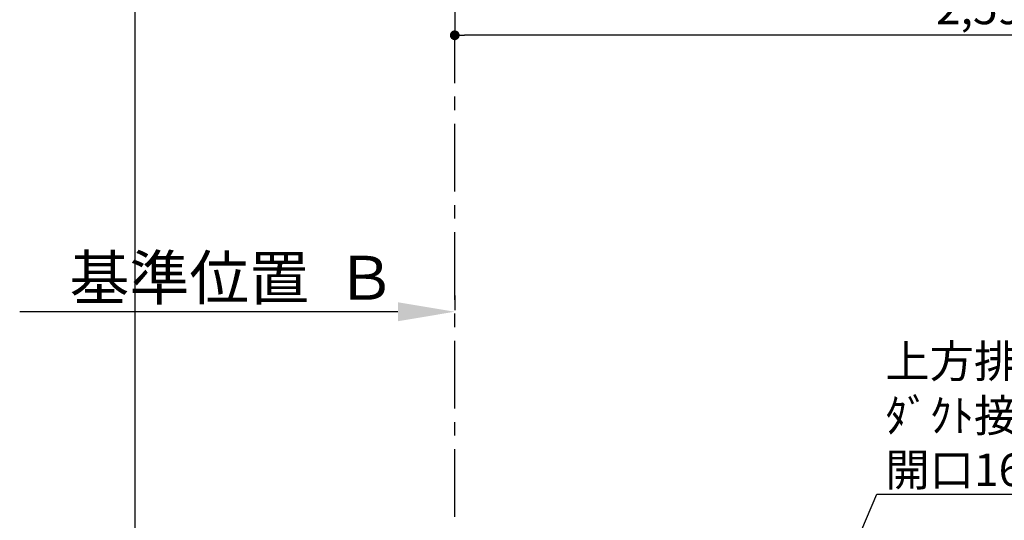
# Model space of a CAD drawing. Extents: x 27948 to 54421, y -13 to 8857.
# Drawn here: x 42852 to 44668, y 5257 to 6180 of the extents above; entities that cross this region are included whole.
import ezdxf

# ---------------------------------------------------------------- set-up
doc = ezdxf.new("R2010")
doc.units = 0
doc.header["$LTSCALE"] = 50
doc.header["$MEASUREMENT"] = 0
doc.linetypes.add('CENTER', pattern=[2, 1.25, -0.25, 0.25, -0.25])
doc.layers.get('0').update_dxf_attribs({"linetype": 'CONTINUOUS'})
doc.layers.get('DEFPOINTS').update_dxf_attribs({"color": 146, "linetype": 'CONTINUOUS'})
for name, color, linetype in [('111-壁仕上', 3, 'CONTINUOUS'), ('160-文字', 254, 'CONTINUOUS'), ('166-寸法B', 11, 'CONTINUOUS')]:
    doc.layers.add(name, color=color, linetype=linetype)
doc.styles.add('KH001', font='txt')
doc.dimstyles.new('KH1xx030', dxfattribs={"dimscale": 30, "dimtxt": 2, "dimasz": 0.6, "dimexe": 0.3, "dimexo": 1.2, "dimgap": 0.5, "dimtad": 3, "dimdec": 1, "dimdsep": 46, "dimlunit": 6, "dimtxsty": 'KH001', "dimblk": 'DOT', "dimcen": 1, "dimdle": 1, "dimclrd": 256, "dimclre": 256, "dimclrt": 256, "dimadec": 0, "dimazin": 0, "dimtfac": 1, "dimtdec": 1, "dimtix": 1, "dimtmove": 2, "dimatfit": 3, "dimldrblk": 'CLOSEDBLANK', "dimfxl": 1, "dimtolj": 1, "dimtzin": 0, "dimlwd": -1, "dimlwe": -1, "dimarcsym": 0})

# ---------------------------------------------------------------- blocks, each defined once
blk = doc.blocks.new('_Dot')
at = {"color": 0, "linetype": 'ByBlock', "lineweight": -2}
blk.add_line((-0.5, 0), (-1, 0), dxfattribs=at)
at = {"color": 0, "linetype": 'ByBlock', "const_width": 0.5}
blk.add_lwpolyline([(-0.25, 0, 1), (0.25, 0, 1)], format="xyb", close=True, dxfattribs=at)
blk = doc.blocks.new('*D63')
at = {"layer": '166-寸法B', "transparency": 16777216}
for p, q in [((43654.5, 6416.6), (43654.5, 6142.1)), ((46248.5, 6416.6), (46248.5, 6142.1)), ((46230.5, 6151.1), (43672.5, 6151.1))]:
    blk.add_line(p, q, dxfattribs=at)
at = {"layer": 'DEFPOINTS', "color": 0, "transparency": 16777216}
for p in [(43654.5, 6452.6), (46248.5, 6452.6), (43654.5, 6151.1)]:
    blk.add_point(p, dxfattribs=at)
at = {"layer": '166-寸法B', "transparency": 16777216, "xscale": 18, "yscale": 18, "zscale": 18, "rotation": 180}
blk.add_blockref('_Dot', (43654.5, 6151.1), dxfattribs=at)
at = {"layer": '166-寸法B', "transparency": 16777216, "xscale": 18, "yscale": 18, "zscale": 18}
blk.add_blockref('_Dot', (46248.5, 6151.1), dxfattribs=at)
at = {"layer": '166-寸法B', "transparency": 16777216, "insert": (44951.5, 6201.4), "char_height": 60, "attachment_point": 5, "style": 'KH001'}
blk.add_mtext('\\A1;2,594〈ﾜｰｸﾄｯﾌﾟ寸法〉', dxfattribs=at)
blk = doc.blocks.new('_ClosedBlank')
at = {"color": 0, "linetype": 'ByBlock', "lineweight": -2}
for p, q in [((-1, 0.167), (0, 0)), ((-1, 0.167), (-1, -0.167)), ((0, 0), (-1, -0.167))]:
    blk.add_line(p, q, dxfattribs=at)
blk = doc.blocks.new('*D67')
at = {"layer": '166-寸法B', "transparency": 16777216}
for p, q in [((43654.5, 5671.4), (43654.5, 5644.4)), ((43549.5, 5641.4), (42851.9, 5641.4))]:
    blk.add_line(p, q, dxfattribs=at)
blk.add_solid([(43549.5, 5623.9), (43549.5, 5658.9), (43654.5, 5641.4)], dxfattribs=at)
at = {"layer": 'DEFPOINTS', "color": 0, "transparency": 16777216}
for p in [(42860.9, 5641.4), (43654.5, 5641.4), (42860.9, 5553.8)]:
    blk.add_point(p, dxfattribs=at)
at = {"layer": '166-寸法B', "transparency": 16777216, "insert": (43244.9, 5703.9), "char_height": 81, "attachment_point": 5, "style": 'KH001'}
blk.add_mtext('\\A1;基準位置  Ｂ', dxfattribs=at)
blk = doc.blocks.new('_None')

msp = doc.modelspace()

# ---------------------------------------------------------------- linework, layer by layer
at = {"layer": '111-壁仕上', "color": 253, "linetype": 'CENTER', "ltscale": 2}
msp.add_line((43654.51, 2063.05), (43654.51, 6151.05), dxfattribs=at)
at = {"layer": 'DEFPOINTS'}
msp.add_line((43065.02, 1045.36), (43065.02, 8401.59), dxfattribs=at)

# ---------------------------------------------------------------- texts
at = {"layer": '160-文字', "insert": (44448.72, 5319.98), "char_height": 60, "attachment_point": 7, "style": 'KH001'}
msp.add_mtext('\\A1;上方排気時\\Pﾀﾞｸﾄ接続口150φ\\P開口160φ建築工事 天井面よりL=300出し', dxfattribs=at)

# ---------------------------------------------------------------- dimensions: what is measured, and where the dimension line sits
at = {"layer": '166-寸法B'}
dim = msp.add_linear_dim(base=(43654.51, 6151.05), p1=(46248.51, 6452.62), p2=(43654.51, 6452.62), text='<>〈ﾜｰｸﾄｯﾌﾟ寸法〉', dimstyle='KH1xx030', dxfattribs=at)
dim.commit()
dim.dimension.update_dxf_attribs({"geometry": '*D63', "text_midpoint": (44951.51, 6201.36)})
dim = msp.add_linear_dim(base=(42860.88, 5641.43), p1=(43654.51, 5641.43), p2=(42860.88, 5553.82), text='基準位置  Ｂ', dimstyle='KH1xx030', override={"dimtxt": 2.7, "dimasz": 3.5, "dimexe": 0.1, "dimexo": 1, "dimblk2": 'None', "dimsah": 1, "dimdle": 0.3, "dimse2": 1}, dxfattribs=at)
dim.commit()
dim.dimension.update_dxf_attribs({"geometry": '*D67', "text_midpoint": (43244.88, 5703.92), "dimtype": 128})

# ---------------------------------------------------------------- leaders
at = {"layer": '160-文字', "annotation_type": 0, "has_hookline": 1, "hookline_direction": 0, "text_width": 1426.5}
msp.add_leader([(44096.51, 4521.15), (44433.12, 5304.98), (44433.72, 5304.98)], dimstyle='KH1xx030', override={"dimgap": 0.5, "dimtad": 1}, dxfattribs=at)

doc.saveas('drawing.dxf')
